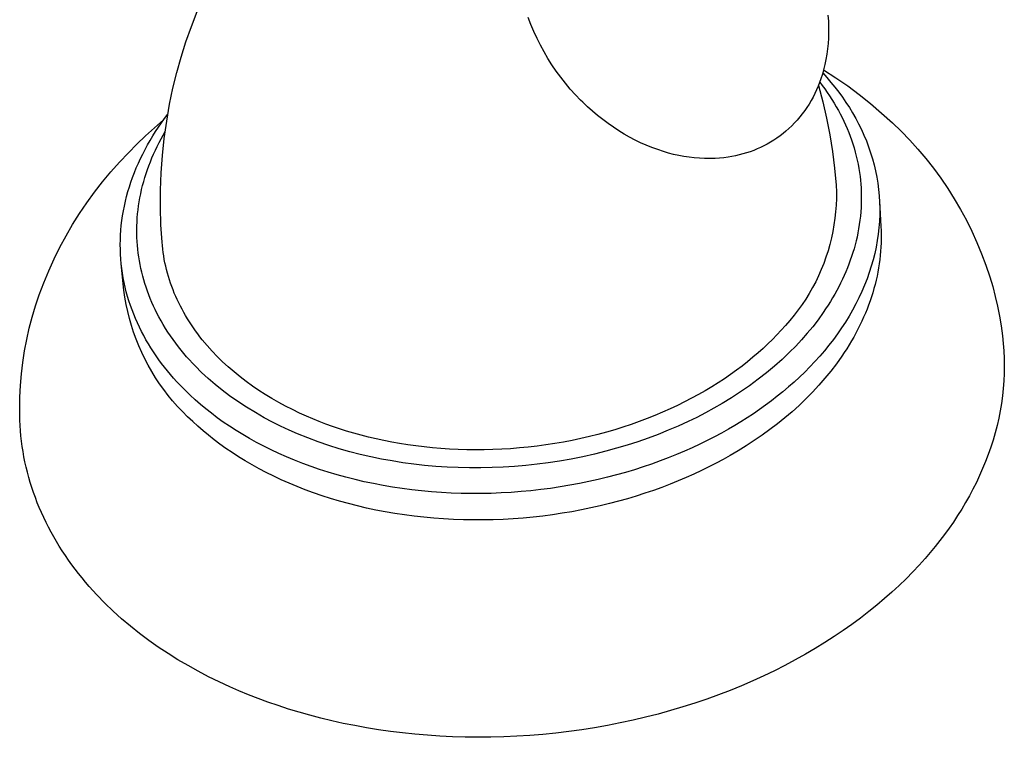
# Model space of a CAD drawing. Units: millimetres. Extents: x -321 to 339, y -246 to 140.
# Drawn here: x -309 to -243, y -246 to -198 of the extents above; entities that cross this region are included whole.
import ezdxf

# ---------------------------------------------------------------- set-up
doc = ezdxf.new("R2010")
doc.units = ezdxf.units.MM
doc.header["$MEASUREMENT"] = 0
doc.layers.add('Default', color=7, linetype='Continuous', true_color=0x000000)

msp = doc.modelspace()

# ---------------------------------------------------------------- linework, layer by layer
at = {"layer": 'Default', "color": 7, "true_color": 0xffffff}
for p, q in [((-297.583, -198.622), (-297.186, -197.622)), ((-255.078, -197.859), (-255.05, -198.269)), ((-274.912, -198.481), (-275.093, -198.007)), ((-274.716, -198.949), (-274.912, -198.481)), ((-255.05, -198.269), (-255.035, -198.679)), ((-297.945, -199.636), (-297.583, -198.622)), ((-274.504, -199.41), (-274.716, -198.949)), ((-255.034, -199.036), (-255.045, -199.393)), ((-255.035, -198.679), (-255.034, -199.036)), ((-298.271, -200.662), (-297.945, -199.636)), ((-274.277, -199.864), (-274.504, -199.41)), ((-255.069, -199.749), (-255.105, -200.105)), ((-255.045, -199.393), (-255.069, -199.749)), ((-274.035, -200.309), (-274.277, -199.864)), ((-273.778, -200.747), (-274.035, -200.309)), ((-255.153, -200.459), (-255.213, -200.811)), ((-255.105, -200.105), (-255.153, -200.459)), ((-298.562, -201.699), (-298.271, -200.662)), ((-273.507, -201.176), (-273.778, -200.747)), ((-255.285, -201.161), (-255.37, -201.508)), ((-255.213, -200.811), (-255.285, -201.161)), ((-298.816, -202.745), (-298.562, -201.699)), ((-273.221, -201.595), (-273.507, -201.176)), ((-272.922, -202.004), (-273.221, -201.595)), ((-255.456, -201.81), (-255.552, -202.109)), ((-255.37, -201.508), (-255.456, -201.81)), ((-255.429, -201.721), (-255.15, -202.031)), ((-255.373, -201.52), (-254.559, -202.041)), ((-272.608, -202.404), (-272.922, -202.004)), ((-272.282, -202.792), (-272.608, -202.404)), ((-255.64, -202.36), (-255.736, -202.608)), ((-255.552, -202.109), (-255.64, -202.36)), ((-255.631, -202.329), (-255.459, -202.554)), ((-255.15, -202.031), (-254.879, -202.347)), ((-254.879, -202.347), (-254.615, -202.67)), ((-254.559, -202.041), (-253.764, -202.59)), ((-299.034, -203.799), (-298.816, -202.745)), ((-271.943, -203.17), (-272.282, -202.792)), ((-255.953, -203.094), (-256.074, -203.332)), ((-255.841, -202.853), (-255.953, -203.094)), ((-255.736, -202.608), (-255.841, -202.853)), ((-255.716, -202.55), (-255.429, -203.641)), ((-255.459, -202.554), (-255.291, -202.782)), ((-255.291, -202.782), (-255.128, -203.013)), ((-255.128, -203.013), (-254.969, -203.248)), ((-254.615, -202.67), (-254.361, -203.001)), ((-254.361, -203.001), (-254.115, -203.338)), ((-253.764, -202.59), (-252.988, -203.165)), ((-271.592, -203.535), (-271.943, -203.17)), ((-271.452, -203.674), (-271.592, -203.535)), ((-271.133, -203.979), (-271.452, -203.674)), ((-256.339, -203.793), (-256.483, -204.017)), ((-256.202, -203.565), (-256.339, -203.793)), ((-256.074, -203.332), (-256.202, -203.565)), ((-255.429, -203.641), (-255.178, -204.741)), ((-254.969, -203.248), (-254.815, -203.486)), ((-254.815, -203.486), (-254.666, -203.726)), ((-254.666, -203.726), (-254.522, -203.97)), ((-254.115, -203.338), (-253.879, -203.681)), ((-253.879, -203.681), (-253.652, -204.032)), ((-252.988, -203.165), (-252.231, -203.766)), ((-252.231, -203.766), (-251.496, -204.393)), ((-299.232, -204.939), (-299.034, -203.799)), ((-270.804, -204.274), (-271.133, -203.979)), ((-270.466, -204.558), (-270.804, -204.274)), ((-256.793, -204.45), (-256.959, -204.658)), ((-256.634, -204.236), (-256.793, -204.45)), ((-256.483, -204.017), (-256.634, -204.236)), ((-254.522, -203.97), (-254.384, -204.217)), ((-254.384, -204.217), (-254.256, -204.456)), ((-253.652, -204.032), (-253.436, -204.388)), ((-253.436, -204.388), (-253.23, -204.75)), ((-251.496, -204.393), (-250.782, -205.044)), ((-300.049, -205.378), (-299.44, -204.855)), ((-299.775, -205.335), (-299.576, -205.046)), ((-299.576, -205.046), (-299.369, -204.759)), ((-299.391, -206.086), (-299.232, -204.939)), ((-299.369, -204.759), (-299.157, -204.475)), ((-270.12, -204.833), (-270.466, -204.558)), ((-269.765, -205.096), (-270.12, -204.833)), ((-269.403, -205.349), (-269.765, -205.096)), ((-257.311, -205.058), (-257.497, -205.248)), ((-257.132, -204.861), (-257.311, -205.058)), ((-256.959, -204.658), (-257.132, -204.861)), ((-255.178, -204.741), (-254.962, -205.849)), ((-254.256, -204.456), (-254.133, -204.697)), ((-254.133, -204.697), (-254.015, -204.941)), ((-254.015, -204.941), (-253.902, -205.187)), ((-253.23, -204.75), (-253.034, -205.119)), ((-250.782, -205.044), (-250.191, -205.614)), ((-300.644, -205.917), (-300.049, -205.378)), ((-300.155, -205.924), (-299.969, -205.628)), ((-299.969, -205.628), (-299.775, -205.335)), ((-299.474, -205.877), (-299.334, -205.633)), ((-269.033, -205.59), (-269.403, -205.349)), ((-268.682, -205.804), (-269.033, -205.59)), ((-257.888, -205.61), (-258.082, -205.769)), ((-257.689, -205.432), (-257.888, -205.61)), ((-257.497, -205.248), (-257.689, -205.432)), ((-253.902, -205.187), (-253.794, -205.435)), ((-253.794, -205.435), (-253.692, -205.686)), ((-253.692, -205.686), (-253.595, -205.939)), ((-253.034, -205.119), (-252.851, -205.493)), ((-252.851, -205.493), (-252.678, -205.873)), ((-250.191, -205.614), (-249.62, -206.204)), ((-301.225, -206.472), (-300.644, -205.917)), ((-300.507, -206.523), (-300.335, -206.222)), ((-300.335, -206.222), (-300.155, -205.924)), ((-299.867, -206.623), (-299.741, -206.372)), ((-299.741, -206.372), (-299.61, -206.123)), ((-299.61, -206.123), (-299.474, -205.877)), ((-299.513, -207.237), (-299.391, -206.086)), ((-268.325, -206.006), (-268.682, -205.804)), ((-267.961, -206.197), (-268.325, -206.006)), ((-267.591, -206.375), (-267.961, -206.197)), ((-267.215, -206.541), (-267.591, -206.375)), ((-258.911, -206.339), (-259.129, -206.464)), ((-258.697, -206.207), (-258.911, -206.339)), ((-258.487, -206.068), (-258.697, -206.207)), ((-258.282, -205.922), (-258.487, -206.068)), ((-258.082, -205.769), (-258.282, -205.922)), ((-254.962, -205.849), (-254.783, -206.962)), ((-253.595, -205.939), (-253.504, -206.194)), ((-253.504, -206.194), (-253.416, -206.46)), ((-252.678, -205.873), (-252.518, -206.258)), ((-252.518, -206.258), (-252.37, -206.649)), ((-249.62, -206.204), (-249.07, -206.813)), ((-302.39, -207.672), (-301.791, -207.042)), ((-301.791, -207.042), (-301.225, -206.472)), ((-300.831, -207.132), (-300.673, -206.826)), ((-300.673, -206.826), (-300.507, -206.523)), ((-300.104, -207.132), (-299.988, -206.876)), ((-299.988, -206.876), (-299.867, -206.623)), ((-266.834, -206.695), (-267.215, -206.541)), ((-266.448, -206.837), (-266.834, -206.695)), ((-266.058, -206.966), (-266.448, -206.837)), ((-265.724, -207.064), (-266.058, -206.966)), ((-265.386, -207.152), (-265.724, -207.064)), ((-260.514, -207.058), (-260.756, -207.129)), ((-260.276, -206.978), (-260.514, -207.058)), ((-260.04, -206.89), (-260.276, -206.978)), ((-259.807, -206.795), (-260.04, -206.89)), ((-259.578, -206.692), (-259.807, -206.795)), ((-259.351, -206.582), (-259.578, -206.692)), ((-259.129, -206.464), (-259.351, -206.582)), ((-254.783, -206.962), (-254.639, -208.081)), ((-253.416, -206.46), (-253.334, -206.728)), ((-253.334, -206.728), (-253.258, -206.998)), ((-253.258, -206.998), (-253.189, -207.269)), ((-252.37, -206.649), (-252.234, -207.044)), ((-252.234, -207.044), (-252.112, -207.443)), ((-249.07, -206.813), (-248.541, -207.441)), ((-302.967, -208.321), (-302.39, -207.672)), ((-301.124, -207.75), (-300.981, -207.44)), ((-300.981, -207.44), (-300.831, -207.132)), ((-300.421, -207.91), (-300.322, -207.65)), ((-300.322, -207.65), (-300.216, -207.39)), ((-300.216, -207.39), (-300.104, -207.132)), ((-299.596, -208.391), (-299.513, -207.237)), ((-265.045, -207.227), (-265.386, -207.152)), ((-264.702, -207.291), (-265.045, -207.227)), ((-264.358, -207.343), (-264.702, -207.291)), ((-264.011, -207.383), (-264.358, -207.343)), ((-263.663, -207.411), (-264.011, -207.383)), ((-263.315, -207.427), (-263.663, -207.411)), ((-262.966, -207.431), (-263.315, -207.427)), ((-262.617, -207.423), (-262.966, -207.431)), ((-262.324, -207.404), (-262.617, -207.423)), ((-262.031, -207.375), (-262.324, -207.404)), ((-261.74, -207.336), (-262.031, -207.375)), ((-261.491, -207.297), (-261.74, -207.336)), ((-261.244, -207.249), (-261.491, -207.297)), ((-260.999, -207.193), (-261.244, -207.249)), ((-260.756, -207.129), (-260.999, -207.193)), ((-253.189, -207.269), (-253.125, -207.542)), ((-253.125, -207.542), (-253.069, -207.817)), ((-252.112, -207.443), (-252.002, -207.847)), ((-248.541, -207.441), (-248.033, -208.086)), ((-303.522, -208.99), (-302.967, -208.321)), ((-301.508, -208.69), (-301.388, -208.375)), ((-301.388, -208.375), (-301.26, -208.061)), ((-301.26, -208.061), (-301.124, -207.75)), ((-300.605, -208.436), (-300.516, -208.172)), ((-300.516, -208.172), (-300.421, -207.91)), ((-299.64, -209.548), (-299.596, -208.391)), ((-254.639, -208.081), (-254.532, -209.205)), ((-253.069, -207.817), (-253.018, -208.092)), ((-253.018, -208.092), (-252.975, -208.369)), ((-252.975, -208.369), (-252.941, -208.625)), ((-252.002, -207.847), (-251.906, -208.255)), ((-251.906, -208.255), (-251.823, -208.667)), ((-248.033, -208.086), (-247.548, -208.748)), ((-304.055, -209.676), (-303.522, -208.99)), ((-301.724, -209.324), (-301.62, -209.006)), ((-301.62, -209.006), (-301.508, -208.69)), ((-300.839, -209.238), (-300.767, -208.969)), ((-300.767, -208.969), (-300.689, -208.701)), ((-300.689, -208.701), (-300.605, -208.436)), ((-252.941, -208.625), (-252.912, -208.881)), ((-252.912, -208.881), (-252.889, -209.138)), ((-251.823, -208.667), (-251.755, -209.082)), ((-247.548, -208.748), (-247.086, -209.427)), ((-304.564, -210.38), (-304.055, -209.676)), ((-301.907, -209.963), (-301.82, -209.643)), ((-301.82, -209.643), (-301.724, -209.324)), ((-300.965, -209.78), (-300.905, -209.508)), ((-300.905, -209.508), (-300.839, -209.238)), ((-299.646, -210.705), (-299.64, -209.548)), ((-254.532, -209.205), (-254.518, -209.649)), ((-254.518, -209.649), (-254.52, -210.093)), ((-252.889, -209.138), (-252.872, -209.395)), ((-252.872, -209.395), (-252.86, -209.653)), ((-252.86, -209.653), (-252.854, -209.911)), ((-251.755, -209.082), (-251.7, -209.5)), ((-251.7, -209.5), (-251.66, -209.921)), ((-247.086, -209.427), (-246.647, -210.12)), ((-302.058, -210.606), (-301.987, -210.284)), ((-301.987, -210.284), (-301.907, -209.963)), ((-301.107, -210.583), (-301.066, -210.315)), ((-301.066, -210.315), (-301.018, -210.047)), ((-301.018, -210.047), (-300.965, -209.78)), ((-254.52, -210.093), (-254.537, -210.537)), ((-252.853, -210.168), (-252.858, -210.426)), ((-252.854, -209.911), (-252.853, -210.168)), ((-251.66, -209.921), (-251.634, -210.344)), ((-251.637, -210.271), (-251.545, -211.967)), ((-251.634, -210.344), (-251.623, -210.769)), ((-246.647, -210.12), (-246.232, -210.829)), ((-305.05, -211.1), (-304.564, -210.38)), ((-302.176, -211.25), (-302.122, -210.928)), ((-302.122, -210.928), (-302.058, -210.606)), ((-301.171, -211.124), (-301.142, -210.853)), ((-301.142, -210.853), (-301.107, -210.583)), ((-299.613, -211.862), (-299.646, -210.705)), ((-254.569, -210.98), (-254.617, -211.422)), ((-254.537, -210.537), (-254.569, -210.98)), ((-252.89, -210.992), (-252.915, -211.274)), ((-252.871, -210.709), (-252.89, -210.992)), ((-252.858, -210.426), (-252.871, -210.709)), ((-251.623, -210.769), (-251.626, -211.196)), ((-246.232, -210.829), (-245.841, -211.551)), ((-305.512, -211.836), (-305.05, -211.1)), ((-302.261, -211.895), (-302.223, -211.572)), ((-302.223, -211.572), (-302.176, -211.25)), ((-301.222, -211.938), (-301.212, -211.666)), ((-301.212, -211.666), (-301.195, -211.395)), ((-301.195, -211.395), (-301.171, -211.124)), ((-254.617, -211.422), (-254.679, -211.862)), ((-252.947, -211.556), (-252.986, -211.836)), ((-252.915, -211.274), (-252.947, -211.556)), ((-251.644, -211.624), (-251.677, -212.053)), ((-251.626, -211.196), (-251.644, -211.624)), ((-245.841, -211.551), (-245.475, -212.286)), ((-305.949, -212.587), (-305.512, -211.836)), ((-302.312, -212.54), (-302.291, -212.217)), ((-302.291, -212.217), (-302.261, -211.895)), ((-301.227, -212.197), (-301.222, -211.938)), ((-301.225, -212.456), (-301.227, -212.197)), ((-299.542, -213.017), (-299.613, -211.862)), ((-254.756, -212.299), (-254.848, -212.734)), ((-254.679, -211.862), (-254.756, -212.299)), ((-253.031, -212.116), (-253.083, -212.395)), ((-252.986, -211.836), (-253.031, -212.116)), ((-251.677, -212.053), (-251.725, -212.483)), ((-251.545, -211.967), (-251.533, -212.241)), ((-251.533, -212.241), (-251.527, -212.516)), ((-245.475, -212.286), (-245.135, -213.033)), ((-306.361, -213.352), (-305.949, -212.587)), ((-302.33, -213.182), (-302.325, -212.861)), ((-302.325, -212.861), (-302.312, -212.54)), ((-301.218, -212.714), (-301.225, -212.456)), ((-301.205, -212.973), (-301.218, -212.714)), ((-301.187, -213.231), (-301.205, -212.973)), ((-254.848, -212.734), (-254.956, -213.165)), ((-253.202, -212.934), (-253.268, -213.195)), ((-253.141, -212.672), (-253.202, -212.934)), ((-253.083, -212.395), (-253.141, -212.672)), ((-251.788, -212.913), (-251.865, -213.342)), ((-251.725, -212.483), (-251.788, -212.913)), ((-251.527, -212.791), (-251.534, -213.067)), ((-251.527, -212.516), (-251.527, -212.791)), ((-306.747, -214.131), (-306.361, -213.352)), ((-302.326, -213.503), (-302.33, -213.182)), ((-302.314, -213.822), (-302.326, -213.503)), ((-301.163, -213.489), (-301.187, -213.231)), ((-301.133, -213.746), (-301.163, -213.489)), ((-299.521, -213.247), (-299.542, -213.017)), ((-299.496, -213.478), (-299.521, -213.247)), ((-299.466, -213.708), (-299.496, -213.478)), ((-255.077, -213.593), (-255.214, -214.015)), ((-254.956, -213.165), (-255.077, -213.593)), ((-253.34, -213.454), (-253.417, -213.712)), ((-253.268, -213.195), (-253.34, -213.454)), ((-251.865, -213.342), (-251.957, -213.771)), ((-251.565, -213.621), (-251.59, -213.898)), ((-251.546, -213.344), (-251.565, -213.621)), ((-251.534, -213.067), (-251.546, -213.344)), ((-245.135, -213.033), (-244.82, -213.791)), ((-307.107, -214.921), (-306.747, -214.131)), ((-302.294, -214.141), (-302.314, -213.822)), ((-302.266, -214.458), (-302.294, -214.141)), ((-301.097, -214.003), (-301.133, -213.746)), ((-301.056, -214.26), (-301.097, -214.003)), ((-301.009, -214.517), (-301.056, -214.26)), ((-299.431, -213.937), (-299.466, -213.708)), ((-299.391, -214.166), (-299.431, -213.937)), ((-299.346, -214.395), (-299.391, -214.166)), ((-255.214, -214.015), (-255.364, -214.433)), ((-253.588, -214.223), (-253.68, -214.476)), ((-253.5, -213.968), (-253.588, -214.223)), ((-253.417, -213.712), (-253.5, -213.968)), ((-252.064, -214.2), (-252.186, -214.626)), ((-251.957, -213.771), (-252.064, -214.2)), ((-251.621, -214.176), (-251.658, -214.453)), ((-251.59, -213.898), (-251.621, -214.176)), ((-244.82, -213.791), (-244.532, -214.559)), ((-307.44, -215.724), (-307.107, -214.921)), ((-302.229, -214.774), (-302.266, -214.458)), ((-302.084, -216.22), (-302.265, -214.463)), ((-302.185, -215.088), (-302.229, -214.774)), ((-300.956, -214.772), (-301.009, -214.517)), ((-300.898, -215.027), (-300.956, -214.772)), ((-299.296, -214.623), (-299.346, -214.395)), ((-299.241, -214.85), (-299.296, -214.623)), ((-299.181, -215.077), (-299.241, -214.85)), ((-255.529, -214.846), (-255.708, -215.253)), ((-255.364, -214.433), (-255.529, -214.846)), ((-253.778, -214.726), (-253.885, -214.985)), ((-253.68, -214.476), (-253.778, -214.726)), ((-252.186, -214.626), (-252.322, -215.051)), ((-251.701, -214.731), (-251.751, -215.008)), ((-251.658, -214.453), (-251.701, -214.731)), ((-244.532, -214.559), (-244.27, -215.337)), ((-302.132, -215.4), (-302.185, -215.088)), ((-302.072, -215.711), (-302.132, -215.4)), ((-300.834, -215.28), (-300.898, -215.027)), ((-300.765, -215.531), (-300.834, -215.28)), ((-300.69, -215.781), (-300.765, -215.531)), ((-299.117, -215.302), (-299.181, -215.077)), ((-299.047, -215.527), (-299.117, -215.302)), ((-298.973, -215.751), (-299.047, -215.527)), ((-255.708, -215.253), (-255.901, -215.653)), ((-254.113, -215.496), (-254.235, -215.748)), ((-253.996, -215.242), (-254.113, -215.496)), ((-253.885, -214.985), (-253.996, -215.242)), ((-252.473, -215.474), (-252.638, -215.895)), ((-252.322, -215.051), (-252.473, -215.474)), ((-251.868, -215.562), (-251.936, -215.839)), ((-251.806, -215.285), (-251.868, -215.562)), ((-251.751, -215.008), (-251.806, -215.285)), ((-244.27, -215.337), (-244.079, -215.982)), ((-307.747, -216.537), (-307.44, -215.724)), ((-302.017, -216.697), (-302.084, -216.22)), ((-302.003, -216.02), (-302.072, -215.711)), ((-301.927, -216.327), (-302.003, -216.02)), ((-300.61, -216.029), (-300.69, -215.781)), ((-300.522, -216.283), (-300.61, -216.029)), ((-300.428, -216.535), (-300.522, -216.283)), ((-298.894, -215.973), (-298.973, -215.751)), ((-298.81, -216.195), (-298.894, -215.973)), ((-298.722, -216.415), (-298.81, -216.195)), ((-256.107, -216.047), (-256.327, -216.433)), ((-255.901, -215.653), (-256.107, -216.047)), ((-254.492, -216.245), (-254.628, -216.49)), ((-254.361, -215.998), (-254.492, -216.245)), ((-254.235, -215.748), (-254.361, -215.998)), ((-252.638, -215.895), (-252.816, -216.312)), ((-252.01, -216.115), (-252.091, -216.39)), ((-251.936, -215.839), (-252.01, -216.115)), ((-244.079, -215.982), (-243.909, -216.633)), ((-307.992, -217.271), (-307.747, -216.537)), ((-301.933, -217.172), (-302.017, -216.697)), ((-301.844, -216.632), (-301.927, -216.327)), ((-301.753, -216.934), (-301.844, -216.632)), ((-301.654, -217.234), (-301.753, -216.934)), ((-300.329, -216.785), (-300.428, -216.535)), ((-300.224, -217.032), (-300.329, -216.785)), ((-298.628, -216.634), (-298.722, -216.415)), ((-298.53, -216.852), (-298.628, -216.634)), ((-298.428, -217.068), (-298.53, -216.852)), ((-256.56, -216.811), (-256.805, -217.182)), ((-256.327, -216.433), (-256.56, -216.811)), ((-254.768, -216.732), (-254.919, -216.983)), ((-254.628, -216.49), (-254.768, -216.732)), ((-253.009, -216.727), (-253.215, -217.138)), ((-252.816, -216.312), (-253.009, -216.727)), ((-252.269, -216.939), (-252.367, -217.211)), ((-252.177, -216.665), (-252.269, -216.939)), ((-252.091, -216.39), (-252.177, -216.665)), ((-243.909, -216.633), (-243.758, -217.288)), ((-308.212, -218.013), (-307.992, -217.271)), ((-301.833, -217.643), (-301.933, -217.172)), ((-301.548, -217.531), (-301.654, -217.234)), ((-301.435, -217.826), (-301.548, -217.531)), ((-300.115, -217.277), (-300.224, -217.032)), ((-300, -217.52), (-300.115, -217.277)), ((-299.88, -217.761), (-300, -217.52)), ((-298.321, -217.283), (-298.428, -217.068)), ((-298.209, -217.497), (-298.321, -217.283)), ((-298.093, -217.708), (-298.209, -217.497)), ((-257.063, -217.543), (-257.334, -217.896)), ((-256.805, -217.182), (-257.063, -217.543)), ((-255.235, -217.476), (-255.4, -217.719)), ((-255.075, -217.231), (-255.235, -217.476)), ((-254.919, -216.983), (-255.075, -217.231)), ((-253.434, -217.545), (-253.666, -217.948)), ((-253.215, -217.138), (-253.434, -217.545)), ((-252.471, -217.483), (-252.581, -217.754)), ((-252.367, -217.211), (-252.471, -217.483)), ((-243.758, -217.288), (-243.627, -217.947)), ((-308.407, -218.762), (-308.212, -218.013)), ((-301.717, -218.111), (-301.833, -217.643)), ((-301.585, -218.574), (-301.717, -218.111)), ((-301.315, -218.118), (-301.435, -217.826)), ((-301.188, -218.406), (-301.315, -218.118)), ((-299.755, -217.999), (-299.88, -217.761)), ((-299.611, -218.26), (-299.755, -217.999)), ((-297.973, -217.918), (-298.093, -217.708)), ((-297.848, -218.127), (-297.973, -217.918)), ((-297.718, -218.333), (-297.848, -218.127)), ((-257.616, -218.239), (-257.909, -218.572)), ((-257.334, -217.896), (-257.616, -218.239)), ((-255.742, -218.194), (-256.099, -218.658)), ((-255.4, -217.719), (-255.742, -218.194)), ((-253.666, -217.948), (-253.911, -218.346)), ((-252.697, -218.024), (-252.818, -218.292)), ((-252.581, -217.754), (-252.697, -218.024)), ((-243.627, -217.947), (-243.516, -218.611)), ((-308.577, -219.517), (-308.407, -218.762)), ((-301.438, -219.033), (-301.585, -218.574)), ((-301.054, -218.692), (-301.188, -218.406)), ((-300.914, -218.975), (-301.054, -218.692)), ((-299.462, -218.518), (-299.611, -218.26)), ((-299.306, -218.772), (-299.462, -218.518)), ((-299.146, -219.023), (-299.306, -218.772)), ((-297.585, -218.538), (-297.718, -218.333)), ((-297.447, -218.74), (-297.585, -218.538)), ((-297.305, -218.941), (-297.447, -218.74)), ((-258.214, -218.896), (-258.497, -219.201)), ((-257.909, -218.572), (-258.214, -218.896)), ((-256.099, -218.658), (-256.465, -219.101)), ((-254.169, -218.74), (-254.438, -219.129)), ((-253.911, -218.346), (-254.169, -218.74)), ((-253.078, -218.824), (-253.217, -219.088)), ((-252.946, -218.559), (-253.078, -218.824)), ((-252.818, -218.292), (-252.946, -218.559)), ((-243.516, -218.611), (-243.425, -219.277)), ((-308.72, -220.278), (-308.577, -219.517)), ((-301.274, -219.486), (-301.438, -219.033)), ((-301.096, -219.934), (-301.274, -219.486)), ((-300.767, -219.255), (-300.914, -218.975)), ((-300.614, -219.531), (-300.767, -219.255)), ((-300.454, -219.804), (-300.614, -219.531)), ((-298.98, -219.271), (-299.146, -219.023)), ((-298.808, -219.515), (-298.98, -219.271)), ((-298.632, -219.756), (-298.808, -219.515)), ((-297.16, -219.14), (-297.305, -218.941)), ((-297.01, -219.336), (-297.16, -219.14)), ((-296.856, -219.531), (-297.01, -219.336)), ((-296.537, -219.913), (-296.856, -219.531)), ((-258.791, -219.505), (-259.098, -219.807)), ((-258.497, -219.201), (-258.791, -219.505)), ((-256.843, -219.532), (-257.235, -219.952)), ((-256.465, -219.101), (-256.843, -219.532)), ((-254.719, -219.512), (-255.012, -219.889)), ((-254.438, -219.129), (-254.719, -219.512)), ((-253.36, -219.35), (-253.51, -219.611)), ((-253.217, -219.088), (-253.36, -219.35)), ((-243.425, -219.277), (-243.372, -219.777)), ((-300.902, -220.375), (-301.096, -219.934)), ((-300.289, -220.073), (-300.454, -219.804)), ((-300.118, -220.339), (-300.289, -220.073)), ((-298.452, -219.993), (-298.632, -219.756)), ((-298.271, -220.22), (-298.452, -219.993)), ((-298.087, -220.443), (-298.271, -220.22)), ((-296.203, -220.286), (-296.537, -219.913)), ((-259.417, -220.107), (-259.748, -220.406)), ((-259.098, -219.807), (-259.417, -220.107)), ((-257.235, -219.952), (-257.639, -220.36)), ((-255.012, -219.889), (-255.315, -220.261)), ((-253.824, -220.126), (-253.989, -220.38)), ((-253.664, -219.869), (-253.824, -220.126)), ((-253.51, -219.611), (-253.664, -219.869)), ((-243.372, -219.777), (-243.335, -220.278)), ((-308.838, -221.043), (-308.72, -220.278)), ((-300.693, -220.809), (-300.902, -220.375)), ((-300.469, -221.236), (-300.693, -220.809)), ((-299.94, -220.601), (-300.118, -220.339)), ((-299.758, -220.86), (-299.94, -220.601)), ((-299.57, -221.115), (-299.758, -220.86)), ((-297.899, -220.663), (-298.087, -220.443)), ((-297.706, -220.88), (-297.899, -220.663)), ((-297.51, -221.093), (-297.706, -220.88)), ((-295.856, -220.65), (-296.203, -220.286)), ((-295.495, -221.004), (-295.856, -220.65)), ((-260.091, -220.701), (-260.447, -220.994)), ((-259.748, -220.406), (-260.091, -220.701)), ((-258.14, -220.837), (-258.657, -221.297)), ((-257.639, -220.36), (-258.14, -220.837)), ((-255.629, -220.627), (-255.953, -220.986)), ((-255.315, -220.261), (-255.629, -220.627)), ((-254.159, -220.633), (-254.513, -221.131)), ((-253.989, -220.38), (-254.159, -220.633)), ((-243.335, -220.278), (-243.313, -220.779)), ((-243.313, -220.779), (-243.306, -221.281)), ((-308.929, -221.812), (-308.838, -221.043)), ((-300.231, -221.655), (-300.469, -221.236)), ((-299.377, -221.366), (-299.57, -221.115)), ((-299.178, -221.613), (-299.377, -221.366)), ((-297.309, -221.302), (-297.51, -221.093)), ((-296.898, -221.71), (-297.309, -221.302)), ((-295.121, -221.348), (-295.495, -221.004)), ((-294.735, -221.682), (-295.121, -221.348)), ((-260.815, -221.284), (-261.194, -221.57)), ((-260.447, -220.994), (-260.815, -221.284)), ((-258.657, -221.297), (-259.189, -221.741)), ((-256.286, -221.338), (-256.629, -221.684)), ((-255.953, -220.986), (-256.286, -221.338)), ((-254.513, -221.131), (-254.887, -221.621)), ((-243.306, -221.281), (-243.315, -221.782)), ((-308.995, -222.583), (-308.929, -221.812)), ((-299.979, -222.065), (-300.231, -221.655)), ((-299.713, -222.467), (-299.979, -222.065)), ((-298.975, -221.856), (-299.178, -221.613)), ((-298.767, -222.096), (-298.975, -221.856)), ((-298.555, -222.331), (-298.767, -222.096)), ((-296.677, -221.918), (-296.898, -221.71)), ((-296.452, -222.122), (-296.677, -221.918)), ((-295.993, -222.519), (-296.452, -222.122)), ((-294.337, -222.005), (-294.735, -221.682)), ((-293.929, -222.318), (-294.337, -222.005)), ((-261.99, -222.129), (-262.406, -222.402)), ((-261.586, -221.852), (-261.99, -222.129)), ((-261.194, -221.57), (-261.586, -221.852)), ((-259.733, -222.168), (-260.317, -222.599)), ((-259.189, -221.741), (-259.733, -222.168)), ((-256.981, -222.023), (-257.341, -222.355)), ((-256.629, -221.684), (-256.981, -222.023)), ((-255.279, -222.1), (-255.688, -222.569)), ((-254.887, -221.621), (-255.279, -222.1)), ((-243.315, -221.782), (-243.339, -222.283)), ((-309.034, -223.356), (-308.995, -222.583)), ((-299.433, -222.859), (-299.713, -222.467)), ((-299.14, -223.242), (-299.433, -222.859)), ((-298.338, -222.562), (-298.555, -222.331)), ((-298.117, -222.79), (-298.338, -222.562)), ((-297.892, -223.013), (-298.117, -222.79)), ((-295.52, -222.9), (-295.993, -222.519)), ((-293.511, -222.62), (-293.929, -222.318)), ((-293.084, -222.91), (-293.511, -222.62)), ((-262.833, -222.67), (-263.271, -222.933)), ((-262.406, -222.402), (-262.833, -222.67)), ((-260.317, -222.599), (-260.913, -223.011)), ((-257.709, -222.679), (-258.085, -222.997)), ((-257.341, -222.355), (-257.709, -222.679)), ((-255.688, -222.569), (-256.113, -223.028)), ((-243.378, -222.783), (-243.432, -223.282)), ((-243.339, -222.283), (-243.378, -222.783)), ((-309.047, -224.13), (-309.034, -223.356)), ((-298.834, -223.614), (-299.14, -223.242)), ((-297.663, -223.232), (-297.892, -223.013)), ((-297.328, -223.539), (-297.663, -223.232)), ((-295.035, -223.266), (-295.52, -222.9)), ((-294.474, -223.662), (-295.035, -223.266)), ((-292.648, -223.19), (-293.084, -222.91)), ((-292.205, -223.459), (-292.648, -223.19)), ((-291.755, -223.716), (-292.205, -223.459)), ((-264.182, -223.44), (-264.653, -223.685)), ((-263.721, -223.19), (-264.182, -223.44)), ((-263.271, -222.933), (-263.721, -223.19)), ((-261.521, -223.407), (-262.14, -223.785)), ((-260.913, -223.011), (-261.521, -223.407)), ((-258.467, -223.306), (-258.857, -223.608)), ((-258.085, -222.997), (-258.467, -223.306)), ((-256.555, -223.475), (-257.01, -223.91)), ((-256.113, -223.028), (-256.555, -223.475)), ((-243.432, -223.282), (-243.501, -223.779)), ((-309.033, -224.904), (-309.047, -224.13)), ((-298.515, -223.976), (-298.834, -223.614)), ((-298.185, -224.326), (-298.515, -223.976)), ((-296.98, -223.843), (-297.328, -223.539)), ((-296.618, -224.144), (-296.98, -223.843)), ((-296.242, -224.441), (-296.618, -224.144)), ((-293.899, -224.039), (-294.474, -223.662)), ((-293.313, -224.397), (-293.899, -224.039)), ((-291.298, -223.962), (-291.755, -223.716)), ((-290.836, -224.197), (-291.298, -223.962)), ((-265.627, -224.152), (-266.128, -224.375)), ((-265.135, -223.922), (-265.627, -224.152)), ((-264.653, -223.685), (-265.135, -223.922)), ((-262.699, -224.107), (-263.266, -224.415)), ((-262.14, -223.785), (-262.699, -224.107)), ((-259.252, -223.902), (-259.653, -224.189)), ((-258.857, -223.608), (-259.252, -223.902)), ((-257.01, -223.91), (-257.48, -224.334)), ((-243.501, -223.779), (-243.584, -224.274)), ((-297.842, -224.665), (-298.185, -224.326)), ((-297.488, -224.992), (-297.842, -224.665)), ((-295.853, -224.734), (-296.242, -224.441)), ((-295.45, -225.022), (-295.853, -224.734)), ((-292.716, -224.736), (-293.313, -224.397)), ((-292.173, -225.025), (-292.716, -224.736)), ((-290.369, -224.421), (-290.836, -224.197)), ((-289.897, -224.634), (-290.369, -224.421)), ((-289.477, -224.814), (-289.897, -224.634)), ((-289.046, -224.988), (-289.477, -224.814)), ((-267.159, -224.797), (-267.687, -224.995)), ((-266.639, -224.59), (-267.159, -224.797)), ((-266.128, -224.375), (-266.639, -224.59)), ((-263.84, -224.71), (-264.421, -224.993)), ((-263.266, -224.415), (-263.84, -224.71)), ((-260.471, -224.738), (-260.887, -225.001)), ((-260.06, -224.468), (-260.471, -224.738)), ((-259.653, -224.189), (-260.06, -224.468)), ((-257.962, -224.745), (-258.456, -225.144)), ((-257.48, -224.334), (-257.962, -224.745)), ((-243.682, -224.767), (-243.794, -225.257)), ((-243.584, -224.274), (-243.682, -224.767)), ((-309.017, -225.253), (-309.033, -224.904)), ((-308.993, -225.601), (-309.017, -225.253)), ((-297.154, -225.3), (-297.488, -224.992)), ((-296.806, -225.604), (-297.154, -225.3)), ((-295.033, -225.306), (-295.45, -225.022)), ((-294.603, -225.584), (-295.033, -225.306)), ((-291.622, -225.3), (-292.173, -225.025)), ((-291.065, -225.56), (-291.622, -225.3)), ((-288.605, -225.156), (-289.046, -224.988)), ((-288.154, -225.318), (-288.605, -225.156)), ((-287.693, -225.474), (-288.154, -225.318)), ((-287.222, -225.624), (-287.693, -225.474)), ((-268.767, -225.366), (-269.317, -225.537)), ((-268.223, -225.185), (-268.767, -225.366)), ((-267.687, -224.995), (-268.223, -225.185)), ((-265.077, -225.292), (-265.739, -225.576)), ((-264.421, -224.993), (-265.077, -225.292)), ((-261.307, -225.256), (-261.73, -225.503)), ((-260.887, -225.001), (-261.307, -225.256)), ((-258.456, -225.144), (-258.961, -225.53)), ((-243.794, -225.257), (-243.92, -225.745)), ((-308.962, -225.95), (-308.993, -225.601)), ((-308.923, -226.298), (-308.962, -225.95)), ((-296.445, -225.905), (-296.806, -225.604)), ((-296.069, -226.202), (-296.445, -225.905)), ((-294.159, -225.857), (-294.603, -225.584)), ((-293.702, -226.123), (-294.159, -225.857)), ((-293.232, -226.383), (-293.702, -226.123)), ((-290.501, -225.807), (-291.065, -225.56)), ((-289.814, -226.085), (-290.501, -225.807)), ((-289.118, -226.344), (-289.814, -226.085)), ((-286.742, -225.766), (-287.222, -225.624)), ((-286.253, -225.901), (-286.742, -225.766)), ((-285.755, -226.029), (-286.253, -225.901)), ((-285.248, -226.149), (-285.755, -226.029)), ((-271.579, -226.126), (-272.157, -226.247)), ((-271.006, -225.993), (-271.579, -226.126)), ((-270.438, -225.851), (-271.006, -225.993)), ((-269.874, -225.699), (-270.438, -225.851)), ((-269.317, -225.537), (-269.874, -225.699)), ((-267.083, -226.096), (-267.78, -226.339)), ((-266.408, -225.844), (-267.083, -226.096)), ((-265.739, -225.576), (-266.408, -225.844)), ((-262.663, -226.014), (-263.147, -226.261)), ((-262.191, -225.761), (-262.663, -226.014)), ((-261.73, -225.503), (-262.191, -225.761)), ((-259.476, -225.903), (-260, -226.263)), ((-258.961, -225.53), (-259.476, -225.903)), ((-243.92, -225.745), (-244.06, -226.229)), ((-308.877, -226.646), (-308.923, -226.298)), ((-308.823, -226.993), (-308.877, -226.646)), ((-295.681, -226.495), (-296.069, -226.202)), ((-295.278, -226.783), (-295.681, -226.495)), ((-294.862, -227.067), (-295.278, -226.783)), ((-292.748, -226.636), (-293.232, -226.383)), ((-292.252, -226.882), (-292.748, -226.636)), ((-288.416, -226.584), (-289.118, -226.344)), ((-287.708, -226.804), (-288.416, -226.584)), ((-287.009, -227.003), (-287.708, -226.804)), ((-284.732, -226.261), (-285.248, -226.149)), ((-284.209, -226.364), (-284.732, -226.261)), ((-283.677, -226.458), (-284.209, -226.364)), ((-283.139, -226.544), (-283.677, -226.458)), ((-282.593, -226.621), (-283.139, -226.544)), ((-282.041, -226.688), (-282.593, -226.621)), ((-281.483, -226.745), (-282.041, -226.688)), ((-280.919, -226.793), (-281.483, -226.745)), ((-280.35, -226.831), (-280.919, -226.793)), ((-276.268, -226.803), (-276.858, -226.839)), ((-275.678, -226.756), (-276.268, -226.803)), ((-275.087, -226.698), (-275.678, -226.756)), ((-274.498, -226.629), (-275.087, -226.698)), ((-273.909, -226.55), (-274.498, -226.629)), ((-273.322, -226.46), (-273.909, -226.55)), ((-272.738, -226.359), (-273.322, -226.46)), ((-272.157, -226.247), (-272.738, -226.359)), ((-269.189, -226.776), (-269.901, -226.97)), ((-268.482, -226.565), (-269.189, -226.776)), ((-267.78, -226.339), (-268.482, -226.565)), ((-264.151, -226.741), (-264.67, -226.971)), ((-263.643, -226.504), (-264.151, -226.741)), ((-263.147, -226.261), (-263.643, -226.504)), ((-260.532, -226.61), (-261.07, -226.944)), ((-260, -226.263), (-260.532, -226.61)), ((-244.213, -226.71), (-244.38, -227.187)), ((-244.06, -226.229), (-244.213, -226.71)), ((-308.762, -227.339), (-308.823, -226.993)), ((-308.693, -227.685), (-308.762, -227.339)), ((-294.433, -227.345), (-294.862, -227.067)), ((-293.99, -227.618), (-294.433, -227.345)), ((-291.744, -227.12), (-292.252, -226.882)), ((-291.223, -227.35), (-291.744, -227.12)), ((-290.69, -227.572), (-291.223, -227.35)), ((-286.305, -227.183), (-287.009, -227.003)), ((-285.598, -227.347), (-286.305, -227.183)), ((-284.887, -227.493), (-285.598, -227.347)), ((-279.776, -226.858), (-280.35, -226.831)), ((-279.198, -226.876), (-279.776, -226.858)), ((-278.617, -226.882), (-279.198, -226.876)), ((-278.033, -226.879), (-278.617, -226.882)), ((-277.446, -226.864), (-278.033, -226.879)), ((-276.858, -226.839), (-277.446, -226.864)), ((-271.445, -227.335), (-272.223, -227.491)), ((-270.671, -227.162), (-271.445, -227.335)), ((-269.901, -226.97), (-270.671, -227.162)), ((-265.74, -227.413), (-266.292, -227.623)), ((-265.199, -227.195), (-265.74, -227.413)), ((-264.67, -226.971), (-265.199, -227.195)), ((-261.615, -227.264), (-262.075, -227.522)), ((-261.07, -226.944), (-261.615, -227.264)), ((-244.38, -227.187), (-244.56, -227.66)), ((-308.616, -228.03), (-308.693, -227.685)), ((-308.532, -228.373), (-308.616, -228.03)), ((-293.533, -227.884), (-293.99, -227.618)), ((-293.064, -228.144), (-293.533, -227.884)), ((-290.145, -227.785), (-290.69, -227.572)), ((-289.589, -227.989), (-290.145, -227.785)), ((-289.022, -228.184), (-289.589, -227.989)), ((-284.172, -227.623), (-284.887, -227.493)), ((-283.455, -227.737), (-284.172, -227.623)), ((-282.735, -227.834), (-283.455, -227.737)), ((-282.013, -227.915), (-282.735, -227.834)), ((-281.264, -227.982), (-282.013, -227.915)), ((-280.514, -228.032), (-281.264, -227.982)), ((-279.763, -228.065), (-280.514, -228.032)), ((-279.012, -228.082), (-279.763, -228.065)), ((-278.26, -228.083), (-279.012, -228.082)), ((-277.508, -228.067), (-278.26, -228.083)), ((-276.757, -228.034), (-277.508, -228.067)), ((-276.007, -227.986), (-276.757, -228.034)), ((-275.254, -227.921), (-276.007, -227.986)), ((-274.502, -227.839), (-275.254, -227.921)), ((-273.752, -227.742), (-274.502, -227.839)), ((-273.005, -227.628), (-273.752, -227.742)), ((-272.223, -227.491), (-273.005, -227.628)), ((-267.425, -228.019), (-268.006, -228.205)), ((-266.853, -227.825), (-267.425, -228.019)), ((-266.292, -227.623), (-266.853, -227.825)), ((-263.03, -228.023), (-263.525, -228.265)), ((-262.547, -227.775), (-263.03, -228.023)), ((-262.075, -227.522), (-262.547, -227.775)), ((-244.56, -227.66), (-244.752, -228.129)), ((-308.441, -228.715), (-308.532, -228.373)), ((-308.342, -229.057), (-308.441, -228.715)), ((-292.581, -228.397), (-293.064, -228.144)), ((-292.086, -228.643), (-292.581, -228.397)), ((-291.578, -228.881), (-292.086, -228.643)), ((-288.445, -228.369), (-289.022, -228.184)), ((-287.858, -228.543), (-288.445, -228.369)), ((-287.261, -228.708), (-287.858, -228.543)), ((-286.655, -228.861), (-287.261, -228.708)), ((-269.804, -228.71), (-270.42, -228.859)), ((-269.196, -228.551), (-269.804, -228.71)), ((-268.597, -228.382), (-269.196, -228.551)), ((-268.006, -228.205), (-268.597, -228.382)), ((-264.55, -228.733), (-265.079, -228.957)), ((-264.032, -228.502), (-264.55, -228.733)), ((-263.525, -228.265), (-264.032, -228.502)), ((-244.956, -228.593), (-245.173, -229.053)), ((-244.752, -228.129), (-244.956, -228.593)), ((-308.236, -229.396), (-308.342, -229.057)), ((-308.122, -229.734), (-308.236, -229.396)), ((-291.058, -229.112), (-291.578, -228.881)), ((-290.526, -229.334), (-291.058, -229.112)), ((-289.982, -229.547), (-290.526, -229.334)), ((-286.041, -229.004), (-286.655, -228.861)), ((-285.419, -229.135), (-286.041, -229.004)), ((-284.789, -229.256), (-285.419, -229.135)), ((-284.153, -229.364), (-284.789, -229.256)), ((-283.511, -229.461), (-284.153, -229.364)), ((-272.954, -229.353), (-273.602, -229.449)), ((-272.311, -229.245), (-272.954, -229.353)), ((-271.674, -229.127), (-272.311, -229.245)), ((-271.044, -228.998), (-271.674, -229.127)), ((-270.42, -228.859), (-271.044, -228.998)), ((-266.169, -229.384), (-266.73, -229.586)), ((-265.618, -229.174), (-266.169, -229.384)), ((-265.079, -228.957), (-265.618, -229.174)), ((-245.173, -229.053), (-245.401, -229.507)), ((-308.001, -230.071), (-308.122, -229.734)), ((-307.873, -230.406), (-308.001, -230.071)), ((-289.427, -229.751), (-289.982, -229.547)), ((-288.861, -229.945), (-289.427, -229.751)), ((-288.285, -230.13), (-288.861, -229.945)), ((-282.863, -229.546), (-283.511, -229.461)), ((-282.21, -229.618), (-282.863, -229.546)), ((-281.554, -229.679), (-282.21, -229.618)), ((-280.893, -229.727), (-281.554, -229.679)), ((-280.231, -229.763), (-280.893, -229.727)), ((-279.565, -229.787), (-280.231, -229.763)), ((-278.899, -229.798), (-279.565, -229.787)), ((-278.232, -229.797), (-278.899, -229.798)), ((-277.565, -229.783), (-278.232, -229.797)), ((-276.899, -229.757), (-277.565, -229.783)), ((-276.234, -229.719), (-276.899, -229.757)), ((-275.571, -229.669), (-276.234, -229.719)), ((-274.911, -229.608), (-275.571, -229.669)), ((-274.254, -229.534), (-274.911, -229.608)), ((-273.602, -229.449), (-274.254, -229.534)), ((-267.881, -229.967), (-268.47, -230.144)), ((-267.3, -229.781), (-267.881, -229.967)), ((-266.73, -229.586), (-267.3, -229.781)), ((-245.641, -229.957), (-245.892, -230.4)), ((-245.401, -229.507), (-245.641, -229.957)), ((-307.738, -230.738), (-307.873, -230.406)), ((-307.595, -231.069), (-307.738, -230.738)), ((-287.699, -230.305), (-288.285, -230.13)), ((-287.103, -230.469), (-287.699, -230.305)), ((-286.498, -230.623), (-287.103, -230.469)), ((-285.885, -230.766), (-286.498, -230.623)), ((-270.291, -230.621), (-270.913, -230.76)), ((-269.676, -230.471), (-270.291, -230.621)), ((-269.069, -230.313), (-269.676, -230.471)), ((-268.47, -230.144), (-269.069, -230.313)), ((-245.892, -230.4), (-246.153, -230.839)), ((-307.445, -231.398), (-307.595, -231.069)), ((-307.288, -231.724), (-307.445, -231.398)), ((-285.264, -230.897), (-285.885, -230.766)), ((-284.635, -231.018), (-285.264, -230.897)), ((-284, -231.126), (-284.635, -231.018)), ((-283.359, -231.223), (-284, -231.126)), ((-282.712, -231.308), (-283.359, -231.223)), ((-282.061, -231.38), (-282.712, -231.308)), ((-281.405, -231.441), (-282.061, -231.38)), ((-274.773, -231.37), (-275.432, -231.432)), ((-274.118, -231.296), (-274.773, -231.37)), ((-273.466, -231.211), (-274.118, -231.296)), ((-272.819, -231.115), (-273.466, -231.211)), ((-272.178, -231.007), (-272.819, -231.115)), ((-271.542, -230.889), (-272.178, -231.007)), ((-270.913, -230.76), (-271.542, -230.889)), ((-246.425, -231.271), (-246.706, -231.697)), ((-246.153, -230.839), (-246.425, -231.271)), ((-307.125, -232.049), (-307.288, -231.724)), ((-306.954, -232.37), (-307.125, -232.049)), ((-280.746, -231.489), (-281.405, -231.441)), ((-280.084, -231.525), (-280.746, -231.489)), ((-279.42, -231.549), (-280.084, -231.525)), ((-278.755, -231.56), (-279.42, -231.549)), ((-278.089, -231.559), (-278.755, -231.56)), ((-277.423, -231.545), (-278.089, -231.559)), ((-276.758, -231.519), (-277.423, -231.545)), ((-276.094, -231.481), (-276.758, -231.519)), ((-275.432, -231.432), (-276.094, -231.481)), ((-246.706, -231.697), (-246.998, -232.118)), ((-306.776, -232.69), (-306.954, -232.37)), ((-306.592, -233.006), (-306.776, -232.69)), ((-247.298, -232.532), (-247.608, -232.939)), ((-246.998, -232.118), (-247.298, -232.532)), ((-306.401, -233.32), (-306.592, -233.006)), ((-306.203, -233.631), (-306.401, -233.32)), ((-247.925, -233.34), (-248.251, -233.735)), ((-247.608, -232.939), (-247.925, -233.34)), ((-305.999, -233.939), (-306.203, -233.631)), ((-305.789, -234.244), (-305.999, -233.939)), ((-248.251, -233.735), (-248.585, -234.122)), ((-305.572, -234.546), (-305.789, -234.244)), ((-305.35, -234.845), (-305.572, -234.546)), ((-248.993, -234.576), (-249.419, -235.029)), ((-248.585, -234.122), (-248.993, -234.576)), ((-305.121, -235.141), (-305.35, -234.845)), ((-304.886, -235.433), (-305.121, -235.141)), ((-249.419, -235.029), (-249.863, -235.479)), ((-304.645, -235.721), (-304.886, -235.433)), ((-304.399, -236.007), (-304.645, -235.721)), ((-303.89, -236.566), (-304.399, -236.007)), ((-250.325, -235.927), (-250.805, -236.371)), ((-249.863, -235.479), (-250.325, -235.927)), ((-303.359, -237.111), (-303.89, -236.566)), ((-250.805, -236.371), (-251.304, -236.812)), ((-302.809, -237.641), (-303.359, -237.111)), ((-251.82, -237.248), (-252.354, -237.68)), ((-251.304, -236.812), (-251.82, -237.248)), ((-302.239, -238.155), (-302.809, -237.641)), ((-252.354, -237.68), (-252.906, -238.107)), ((-301.651, -238.653), (-302.239, -238.155)), ((-253.477, -238.528), (-254.064, -238.942)), ((-252.906, -238.107), (-253.477, -238.528)), ((-301.046, -239.134), (-301.651, -238.653)), ((-300.425, -239.598), (-301.046, -239.134)), ((-254.064, -238.942), (-254.67, -239.35)), ((-299.79, -240.046), (-300.425, -239.598)), ((-255.292, -239.751), (-255.932, -240.143)), ((-254.67, -239.35), (-255.292, -239.751)), ((-299.141, -240.477), (-299.79, -240.046)), ((-298.48, -240.89), (-299.141, -240.477)), ((-256.588, -240.527), (-257.261, -240.902)), ((-255.932, -240.143), (-256.588, -240.527)), ((-297.807, -241.286), (-298.48, -240.89)), ((-257.261, -240.902), (-257.949, -241.268)), ((-297.124, -241.664), (-297.807, -241.286)), ((-296.433, -242.026), (-297.124, -241.664)), ((-258.653, -241.623), (-259.372, -241.968)), ((-257.949, -241.268), (-258.653, -241.623)), ((-295.733, -242.369), (-296.433, -242.026)), ((-295.027, -242.696), (-295.733, -242.369)), ((-260.106, -242.302), (-260.853, -242.624)), ((-259.372, -241.968), (-260.106, -242.302)), ((-294.41, -242.965), (-295.027, -242.696)), ((-293.778, -243.227), (-294.41, -242.965)), ((-293.13, -243.479), (-293.778, -243.227)), ((-262.388, -243.232), (-263.173, -243.516)), ((-261.614, -242.934), (-262.388, -243.232)), ((-260.853, -242.624), (-261.614, -242.934)), ((-292.468, -243.723), (-293.13, -243.479)), ((-291.791, -243.957), (-292.468, -243.723)), ((-263.97, -243.787), (-264.777, -244.045)), ((-263.173, -243.516), (-263.97, -243.787)), ((-291.1, -244.181), (-291.791, -243.957)), ((-290.394, -244.395), (-291.1, -244.181)), ((-289.675, -244.598), (-290.394, -244.395)), ((-266.421, -244.516), (-267.255, -244.73)), ((-265.594, -244.288), (-266.421, -244.516)), ((-264.777, -244.045), (-265.594, -244.288)), ((-288.943, -244.79), (-289.675, -244.598)), ((-288.197, -244.969), (-288.943, -244.79)), ((-287.439, -245.137), (-288.197, -244.969)), ((-286.669, -245.292), (-287.439, -245.137)), ((-268.945, -245.112), (-269.798, -245.279)), ((-268.097, -244.929), (-268.945, -245.112)), ((-267.255, -244.73), (-268.097, -244.929)), ((-285.888, -245.434), (-286.669, -245.292)), ((-285.095, -245.563), (-285.888, -245.434)), ((-284.292, -245.678), (-285.095, -245.563)), ((-283.48, -245.778), (-284.292, -245.678)), ((-282.659, -245.865), (-283.48, -245.778)), ((-281.829, -245.936), (-282.659, -245.865)), ((-273.251, -245.79), (-274.119, -245.877)), ((-272.384, -245.687), (-273.251, -245.79)), ((-271.519, -245.567), (-272.384, -245.687)), ((-270.657, -245.431), (-271.519, -245.567)), ((-269.798, -245.279), (-270.657, -245.431)), ((-280.992, -245.993), (-281.829, -245.936)), ((-280.148, -246.034), (-280.992, -245.993)), ((-279.298, -246.059), (-280.148, -246.034)), ((-278.443, -246.069), (-279.298, -246.059)), ((-277.583, -246.063), (-278.443, -246.069)), ((-276.72, -246.041), (-277.583, -246.063)), ((-275.854, -246.003), (-276.72, -246.041)), ((-274.987, -245.948), (-275.854, -246.003)), ((-274.119, -245.877), (-274.987, -245.948))]:
    msp.add_line(p, q, dxfattribs=at)

doc.saveas('drawing.dxf')
